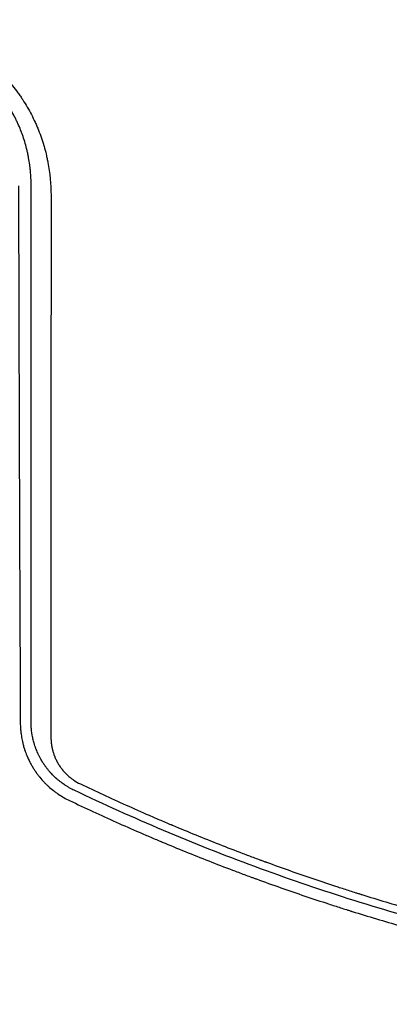
# Model space of a CAD drawing. Units: millimetres. Extents: x -4742 to 7268, y -4959 to 6651.
# Drawn here: x 62 to 243, y -409 to 75 of the extents above; entities that cross this region are included whole.
import ezdxf

# ---------------------------------------------------------------- set-up
doc = ezdxf.new("R2010")
doc.units = ezdxf.units.MM
doc.header["$LTSCALE"] = 20
doc.layers.add('2d', color=230, linetype='Continuous')

msp = doc.modelspace()

# ---------------------------------------------------------------- linework, layer by layer
at = {"layer": '2d'}
for p, q in [((76.29, 2, 3011.52), (76.29, 2, 3011.52)), ((76.57, 0, 3011.52), (76.57, 0, 3011.52))]:
    msp.add_line(p, q, dxfattribs=at)
msp.add_ellipse((396.14, 369.23, 3011.52), major_axis=(-1082.33, -1082.32), ratio=0.000017, start_param=-1.258082, end_param=-1.258079, dxfattribs=at)
for points, knots in [([(-9.06, 75.27, 3011.52), (-7.64, 75.27, 3011.52), (-6.22, 75.23, 3011.52), (-4.1, 75.13, 3011.52), (-3.39, 75.08, 3011.52), (-1.98, 74.98, 3011.52), (-1.28, 74.92, 3011.52), (0.84, 74.71, 3011.52), (2.24, 74.54, 3011.52), (4.35, 74.22, 3011.52), (5.4, 74.06, 3011.52), (6.62, 73.83, 3011.52), (7.14, 73.74, 3011.52), (7.49, 73.67, 3011.52), (7.66, 73.63, 3011.52), (9.25, 73.32, 3011.52), (10.65, 73, 3011.52), (12.73, 72.48, 3011.52), (13.77, 72.2, 3011.52), (14.98, 71.86, 3011.52), (15.49, 71.71, 3011.52), (15.84, 71.6, 3011.52), (16.01, 71.55, 3011.52), (17.57, 71.08, 3011.52), (18.94, 70.62, 3011.52), (20.97, 69.88, 3011.52), (21.99, 69.5, 3011.52), (23, 69.1, 3011.52), (23.67, 68.83, 3011.52), (24, 68.69, 3011.52), (25.66, 68, 3011.52), (26.97, 67.41, 3011.52), (28.91, 66.48, 3011.52), (29.56, 66.16, 3011.52), (30.84, 65.5, 3011.52), (31.48, 65.17, 3011.52), (32.74, 64.48, 3011.52), (33.68, 63.96, 3011.52), (34.61, 63.41, 3011.52), (35.23, 63.05, 3011.52), (35.54, 62.86, 3011.52), (36.47, 62.3, 3011.52), (37.39, 61.72, 3011.52), (38.45, 61.03, 3011.52), (38.9, 60.73, 3011.52), (39.2, 60.53, 3011.52), (39.35, 60.43, 3011.52), (40.7, 59.51, 3011.52), (41.88, 58.66, 3011.52), (43.62, 57.35, 3011.52), (44.48, 56.68, 3011.52), (45.46, 55.88, 3011.52), (45.88, 55.54, 3011.52), (46.16, 55.31, 3011.52), (46.3, 55.19, 3011.52), (47.54, 54.15, 3011.52), (48.61, 53.21, 3011.52), (50.19, 51.74, 3011.52), (50.97, 51, 3011.52), (51.73, 50.24, 3011.52), (52.24, 49.74, 3011.52), (52.5, 49.48, 3011.52), (53.75, 48.2, 3011.52), (54.72, 47.15, 3011.52), (56.61, 45.01, 3011.52), (57.53, 43.92, 3011.52), (59.31, 41.68, 3011.52), (60.18, 40.54, 3011.52), (61.43, 38.8, 3011.52), (62.04, 37.93, 3011.52), (62.74, 36.89, 3011.52), (63.09, 36.37, 3011.52), (63.23, 36.14, 3011.52), (63.33, 35.99, 3011.52), (63.38, 35.92, 3011.52), (64.95, 33.49, 3011.52), (66.36, 31.07, 3011.52), (68.29, 27.34, 3011.52), (68.9, 26.08, 3011.52), (69.77, 24.17, 3011.52), (70.2, 23.2, 3011.52), (70.67, 22.07, 3011.52), (70.91, 21.5, 3011.52), (71.01, 21.25, 3011.52), (71.07, 21.09, 3011.52), (71.11, 21.01, 3011.52), (71.65, 19.64, 3011.52), (72.14, 18.33, 3011.52), (72.81, 16.36, 3011.52), (73.14, 15.37, 3011.52), (73.5, 14.2, 3011.52), (73.68, 13.62, 3011.52), (73.75, 13.37, 3011.52), (73.8, 13.2, 3011.52), (73.83, 13.12, 3011.52), (74.23, 11.72, 3011.52), (74.58, 10.4, 3011.52), (75.06, 8.41, 3011.52), (75.29, 7.41, 3011.52), (75.53, 6.23, 3011.52), (75.65, 5.64, 3011.52), (75.7, 5.39, 3011.52), (75.73, 5.22, 3011.52), (75.75, 5.14, 3011.52), (76.77, -0.23, 3011.52), (77.28, -5.6, 3011.52), (77.28, -11.07, 3011.52)], [0, 0, 0, 0, 0.03125, 0.03125, 0.046875, 0.046875, 0.0625, 0.0625, 0.09375, 0.09375, 0.109375, 0.117187, 0.121094, 0.121094, 0.125, 0.125, 0.15625, 0.15625, 0.171875, 0.179687, 0.183594, 0.183594, 0.1875, 0.1875, 0.21875, 0.21875, 0.234375, 0.242187, 0.242187, 0.25, 0.25, 0.28125, 0.28125, 0.296875, 0.296875, 0.3125, 0.3125, 0.328125, 0.335937, 0.335937, 0.34375, 0.34375, 0.359375, 0.367187, 0.371094, 0.371094, 0.375, 0.375, 0.40625, 0.40625, 0.421875, 0.429687, 0.433594, 0.433594, 0.4375, 0.4375, 0.46875, 0.46875, 0.484375, 0.492187, 0.492187, 0.5, 0.5, 0.53125, 0.53125, 0.5625, 0.5625, 0.59375, 0.59375, 0.609375, 0.617187, 0.621094, 0.623047, 0.623047, 0.625, 0.625, 0.6875, 0.6875, 0.71875, 0.71875, 0.734375, 0.742187, 0.746094, 0.748047, 0.748047, 0.75, 0.75, 0.78125, 0.78125, 0.796875, 0.804687, 0.808594, 0.810547, 0.810547, 0.8125, 0.8125, 0.84375, 0.84375, 0.859375, 0.867188, 0.871094, 0.873047, 0.873047, 0.875, 0.875, 1, 1, 1, 1]), ([(67.53, -6.29, 3011.52), (67.53, -3.75, 3011.52), (67.41, -1.42, 3011.52), (67.19, 0.97, 3011.52), (67.17, 1.23, 3011.52), (67.13, 1.56, 3011.52), (67.13, 1.62, 3011.52), (67.11, 1.76, 3011.52), (67.09, 1.96, 3011.52), (67.01, 2.7, 3011.52), (66.92, 3.39, 3011.52), (66.69, 5.07, 3011.52), (66.51, 6.22, 3011.52), (66.18, 7.98, 3011.52), (66.06, 8.58, 3011.52), (65.81, 9.79, 3011.52), (65.67, 10.39, 3011.52), (65.25, 12.17, 3011.52), (64.94, 13.33, 3011.52), (64.28, 15.62, 3011.52), (63.92, 16.75, 3011.52), (63.35, 18.4, 3011.52), (63.16, 18.94, 3011.52), (62.86, 19.75, 3011.52), (62.71, 20.15, 3011.52), (62.53, 20.61, 3011.52), (62.44, 20.84, 3011.52), (62.4, 20.96, 3011.52), (62.38, 21, 3011.52), (62.37, 21.04, 3011.52), (62.36, 21.06, 3011.52), (61.97, 22.03, 3011.52), (61.52, 23.11, 3011.52), (60.91, 24.46, 3011.52), (60.83, 24.63, 3011.52), (60.75, 24.8, 3011.52), (60.74, 24.84, 3011.52), (60.73, 24.86, 3011.52), (60.71, 24.91, 3011.52), (60.66, 25.01, 3011.52), (60.48, 25.39, 3011.52), (60.19, 26, 3011.52), (59.86, 26.67, 3011.52), (59.63, 27.13, 3011.52), (59.53, 27.33, 3011.52), (59.46, 27.46, 3011.52), (59.43, 27.52, 3011.52), (58.84, 28.66, 3011.52), (57.98, 30.25, 3011.52), (56.9, 32.06, 3011.52), (56.35, 32.95, 3011.52), (56.07, 33.4, 3011.52), (55.93, 33.62, 3011.52), (55.86, 33.73, 3011.52), (55.83, 33.78, 3011.52), (55.81, 33.81, 3011.52), (55.8, 33.82, 3011.52), (54.4, 35.99, 3011.52), (52.93, 38.03, 3011.52), (50.62, 40.91, 3011.52), (49.84, 41.84, 3011.52), (48.65, 43.17, 3011.52), (48.26, 43.61, 3011.52), (47.66, 44.26, 3011.52), (47.36, 44.57, 3011.52), (47.01, 44.94, 3011.52), (46.84, 45.12, 3011.52), (46.75, 45.21, 3011.52), (46.71, 45.25, 3011.52), (46.69, 45.28, 3011.52), (46.68, 45.29, 3011.52), (44.93, 47.08, 3011.52), (43.13, 48.76, 3011.52), (40.29, 51.13, 3011.52), (38.85, 52.28, 3011.52), (37.11, 53.57, 3011.52), (36.22, 54.19, 3011.52), (35.78, 54.5, 3011.52), (35.59, 54.63, 3011.52), (35.46, 54.72, 3011.52), (35.39, 54.76, 3011.52), (33.31, 56.18, 3011.52), (31.19, 57.47, 3011.52), (27.94, 59.24, 3011.52), (26.3, 60.08, 3011.52), (24.34, 60.99, 3011.52), (23.35, 61.42, 3011.52), (22.85, 61.63, 3011.52), (22.64, 61.73, 3011.52), (22.5, 61.79, 3011.52), (22.42, 61.82, 3011.52), (20.12, 62.78, 3011.52), (17.83, 63.61, 3011.52), (14.29, 64.69, 3011.52), (13.1, 65.03, 3011.52), (11.28, 65.48, 3011.52), (10.68, 65.63, 3011.52), (9.76, 65.83, 3011.52), (9.46, 65.9, 3011.52), (8.85, 66.03, 3011.52), (8.54, 66.09, 3011.52), (7.02, 66.39, 3011.52), (5.81, 66.6, 3011.52), (4.01, 66.86, 3011.52), (3.12, 66.98, 3011.52), (2.07, 67.1, 3011.52), (1.63, 67.15, 3011.52), (1.33, 67.18, 3011.52), (1.18, 67.2, 3011.52), (-1.3, 67.44, 3011.52), (-3.72, 67.56, 3011.52), (-6.22, 67.55, 3011.52)], [0, 0, 0, 0, 0.0625, 0.0625, 0.070312, 0.070312, 0.072266, 0.072266, 0.074219, 0.078125, 0.09375, 0.09375, 0.125, 0.125, 0.140625, 0.140625, 0.15625, 0.15625, 0.1875, 0.1875, 0.21875, 0.21875, 0.234375, 0.234375, 0.242187, 0.246094, 0.248047, 0.249023, 0.249512, 0.249512, 0.25, 0.25, 0.28125, 0.28125, 0.285156, 0.285645, 0.285645, 0.286133, 0.286133, 0.287109, 0.289062, 0.296875, 0.304688, 0.308594, 0.310547, 0.310547, 0.3125, 0.3125, 0.34375, 0.359375, 0.367188, 0.371094, 0.373047, 0.374023, 0.374512, 0.374512, 0.375, 0.375, 0.4375, 0.4375, 0.46875, 0.46875, 0.484375, 0.484375, 0.492188, 0.496094, 0.498047, 0.499023, 0.499512, 0.499512, 0.5, 0.5, 0.5625, 0.5625, 0.59375, 0.609375, 0.617188, 0.621094, 0.623047, 0.623047, 0.625, 0.625, 0.6875, 0.6875, 0.71875, 0.734375, 0.742188, 0.746094, 0.748047, 0.748047, 0.75, 0.75, 0.8125, 0.8125, 0.84375, 0.84375, 0.859375, 0.859375, 0.867188, 0.867188, 0.875, 0.875, 0.90625, 0.90625, 0.921875, 0.929688, 0.933594, 0.933594, 0.9375, 0.9375, 1, 1, 1, 1]), ([(61.31, -6.42, 3011.52), (61.34, -18, 3011.52), (61.37, -29.45, 3011.52), (61.41, -46.45, 3011.52), (61.42, -52.08, 3011.52), (61.45, -60.49, 3011.52), (61.46, -64.68, 3011.52), (61.47, -69.54, 3011.52), (61.48, -71.97, 3011.52), (61.48, -73.18, 3011.52), (61.48, -73.79, 3011.52), (61.49, -74.09, 3011.52), (61.49, -74.22, 3011.52), (61.49, -74.31, 3011.52), (61.49, -74.35, 3011.52), (61.52, -85.84, 3011.52), (61.55, -97.13, 3011.52), (61.6, -113.82, 3011.52), (61.62, -119.35, 3011.52), (61.65, -127.58, 3011.52), (61.66, -131.67, 3011.52), (61.68, -136.43, 3011.52), (61.68, -138.8, 3011.52), (61.69, -139.99, 3011.52), (61.69, -140.58, 3011.52), (61.69, -140.87, 3011.52), (61.69, -141, 3011.52), (61.69, -141.09, 3011.52), (61.69, -141.13, 3011.52), (61.73, -152.39, 3011.52), (61.77, -163.45, 3011.52), (61.83, -179.82, 3011.52), (61.85, -185.23, 3011.52), (61.88, -193.3, 3011.52), (61.89, -197.32, 3011.52), (61.91, -201.98, 3011.52), (61.92, -204.3, 3011.52), (61.92, -205.47, 3011.52), (61.93, -206.05, 3011.52), (61.93, -206.34, 3011.52), (61.93, -206.46, 3011.52), (61.93, -206.54, 3011.52), (61.93, -206.58, 3011.52), (62.02, -228.7, 3011.52), (62.11, -250.02, 3011.52), (62.2, -270.61, 3011.52)], [0, 0, 0, 0, 0.125, 0.125, 0.1875, 0.1875, 0.21875, 0.234375, 0.242187, 0.246094, 0.248047, 0.249023, 0.249512, 0.249512, 0.25, 0.25, 0.375, 0.375, 0.4375, 0.4375, 0.46875, 0.484375, 0.492187, 0.496094, 0.498047, 0.499023, 0.499512, 0.499512, 0.5, 0.5, 0.625, 0.625, 0.6875, 0.6875, 0.71875, 0.734375, 0.742187, 0.746094, 0.748047, 0.749023, 0.749512, 0.749512, 0.75, 0.75, 1, 1, 1, 1]), ([(67.48, -270.43, 3011.52), (67.48, -269.27, 3011.52), (67.48, -267.4, 3011.52), (67.48, -263.5, 3011.52), (67.48, -262.02, 3011.52), (67.48, -259.52, 3011.52), (67.48, -258.64, 3011.52), (67.48, -257.25, 3011.52), (67.48, -256.54, 3011.52), (67.48, -255.69, 3011.52), (67.48, -255.25, 3011.52), (67.48, -255.03, 3011.52), (67.48, -254.92, 3011.52), (67.48, -254.86, 3011.52), (67.48, -254.83, 3011.52), (67.48, -254.82, 3011.52), (67.48, -254.81, 3011.52), (67.48, -254.81, 3011.52), (67.48, -252.28, 3011.52), (67.49, -249.7, 3011.52), (67.49, -245.76, 3011.52), (67.49, -243.77, 3011.52), (67.49, -241.42, 3011.52), (67.49, -240.24, 3011.52), (67.49, -239.65, 3011.52), (67.49, -239.35, 3011.52), (67.49, -239.23, 3011.52), (67.49, -239.14, 3011.52), (67.49, -239.1, 3011.52), (67.49, -233.86, 3011.52), (67.49, -228.6, 3011.52), (67.49, -220.62, 3011.52), (67.49, -216.61, 3011.52), (67.49, -211.9, 3011.52), (67.49, -209.53, 3011.52), (67.5, -208.34, 3011.52), (67.5, -207.75, 3011.52), (67.5, -207.45, 3011.52), (67.5, -207.31, 3011.52), (67.5, -207.24, 3011.52), (67.5, -207.2, 3011.52), (67.5, -207.18, 3011.52), (67.5, -196.84, 3011.52), (67.5, -186.24, 3011.52), (67.5, -169.93, 3011.52), (67.5, -164.43, 3011.52), (67.51, -156.06, 3011.52), (67.51, -151.85, 3011.52), (67.51, -146.9, 3011.52), (67.51, -144.41, 3011.52), (67.51, -143.16, 3011.52), (67.51, -142.54, 3011.52), (67.51, -142.22, 3011.52), (67.51, -142.07, 3011.52), (67.51, -142, 3011.52), (67.51, -141.96, 3011.52), (67.51, -141.93, 3011.52), (67.51, -120.58, 3011.52), (67.51, -98.61, 3011.52), (67.52, -53.4, 3011.52), (67.52, -30.16, 3011.52), (67.53, -6.29, 3011.52)], [0, 0, 0, 0, 0.03125, 0.03125, 0.046875, 0.046875, 0.054688, 0.054688, 0.058594, 0.060547, 0.061523, 0.062012, 0.062256, 0.062378, 0.062439, 0.062469, 0.062469, 0.0625, 0.0625, 0.09375, 0.09375, 0.109375, 0.117188, 0.121094, 0.123047, 0.124023, 0.124512, 0.124512, 0.125, 0.125, 0.1875, 0.1875, 0.21875, 0.234375, 0.242188, 0.246094, 0.248047, 0.249023, 0.249512, 0.249756, 0.249756, 0.25, 0.25, 0.375, 0.375, 0.4375, 0.4375, 0.46875, 0.484375, 0.492188, 0.496094, 0.498047, 0.499023, 0.499512, 0.499756, 0.499756, 0.5, 0.5, 0.75, 0.75, 1, 1, 1, 1]), ([(77.28, -11.07, 3011.52), (77.28, -16.74, 3011.52), (77.28, -22.48, 3011.52), (77.28, -31.18, 3011.52), (77.28, -35.55, 3011.52), (77.28, -40.69, 3011.52), (77.28, -43.27, 3011.52), (77.28, -44.56, 3011.52), (77.28, -45.21, 3011.52), (77.28, -45.53, 3011.52), (77.28, -45.7, 3011.52), (77.28, -45.77, 3011.52), (77.28, -45.81, 3011.52), (77.28, -45.84, 3011.52), (77.28, -51.48, 3011.52), (77.28, -57.16, 3011.52), (77.28, -65.76, 3011.52), (77.27, -70.09, 3011.52), (77.27, -75.17, 3011.52), (77.27, -77.71, 3011.52), (77.27, -78.99, 3011.52), (77.27, -79.63, 3011.52), (77.27, -79.95, 3011.52), (77.27, -80.11, 3011.52), (77.27, -80.18, 3011.52), (77.27, -80.22, 3011.52), (77.27, -80.25, 3011.52), (77.27, -91.13, 3011.52), (77.27, -102.21, 3011.52), (77.27, -119.11, 3011.52), (77.27, -124.8, 3011.52), (77.26, -133.39, 3011.52), (77.26, -137.71, 3011.52), (77.26, -142.77, 3011.52), (77.26, -145.31, 3011.52), (77.26, -146.59, 3011.52), (77.26, -147.22, 3011.52), (77.26, -147.54, 3011.52), (77.26, -147.7, 3011.52), (77.26, -147.77, 3011.52), (77.26, -147.81, 3011.52), (77.26, -147.84, 3011.52), (77.26, -158.5, 3011.52), (77.26, -169.31, 3011.52), (77.25, -185.76, 3011.52), (77.25, -191.29, 3011.52), (77.25, -199.64, 3011.52), (77.25, -203.82, 3011.52), (77.25, -208.74, 3011.52), (77.25, -211.2, 3011.52), (77.25, -212.43, 3011.52), (77.25, -213.05, 3011.52), (77.25, -213.35, 3011.52), (77.25, -213.51, 3011.52), (77.25, -213.57, 3011.52), (77.25, -213.62, 3011.52), (77.25, -213.64, 3011.52), (77.24, -234.42, 3011.52), (77.24, -255.73, 3011.52), (77.23, -277.47, 3011.52)], [0, 0, 0, 0, 0.0625, 0.0625, 0.09375, 0.109375, 0.117187, 0.121094, 0.123047, 0.124023, 0.124512, 0.124756, 0.124756, 0.125, 0.125, 0.1875, 0.1875, 0.21875, 0.234375, 0.242188, 0.246094, 0.248047, 0.249023, 0.249512, 0.249756, 0.249756, 0.25, 0.25, 0.375, 0.375, 0.4375, 0.4375, 0.46875, 0.484375, 0.492188, 0.496094, 0.498047, 0.499023, 0.499512, 0.499756, 0.499756, 0.5, 0.5, 0.625, 0.625, 0.6875, 0.6875, 0.71875, 0.734375, 0.742188, 0.746094, 0.748047, 0.749023, 0.749512, 0.749756, 0.749756, 0.75, 0.75, 1, 1, 1, 1]), ([(62.2, -270.61, 3011.52), (62.2, -271.02, 3011.52), (62.21, -271.46, 3011.52), (62.24, -272.16, 3011.52), (62.25, -272.4, 3011.52), (62.27, -272.77, 3011.52), (62.28, -272.95, 3011.52), (62.29, -273.18, 3011.52), (62.3, -273.29, 3011.52), (62.31, -273.35, 3011.52), (62.31, -273.38, 3011.52), (62.31, -273.39, 3011.52), (62.31, -273.4, 3011.52), (62.31, -273.4, 3011.52), (62.36, -274.08, 3011.52), (62.41, -274.65, 3011.52), (62.49, -275.35, 3011.52), (62.52, -275.56, 3011.52), (62.55, -275.83, 3011.52), (62.56, -275.91, 3011.52), (62.58, -276.02, 3011.52), (62.59, -276.08, 3011.52), (62.6, -276.14, 3011.52), (62.6, -276.17, 3011.52), (62.6, -276.18, 3011.52), (62.6, -276.19, 3011.52), (62.6, -276.19, 3011.52), (62.6, -276.19, 3011.52), (62.73, -277.13, 3011.52), (62.89, -278.06, 3011.52), (63.18, -279.45, 3011.52), (63.29, -279.91, 3011.52), (63.45, -280.6, 3011.52), (63.54, -280.95, 3011.52), (63.65, -281.35, 3011.52), (63.7, -281.55, 3011.52), (63.73, -281.65, 3011.52), (63.74, -281.7, 3011.52), (63.75, -281.73, 3011.52), (63.75, -281.74, 3011.52), (63.76, -281.74, 3011.52), (63.76, -281.75, 3011.52), (63.76, -281.75, 3011.52), (63.78, -281.83, 3011.52), (63.85, -282.1, 3011.52), (64.06, -282.78, 3011.52), (64.14, -283.06, 3011.52), (64.3, -283.54, 3011.52), (64.35, -283.71, 3011.52), (64.45, -283.98, 3011.52), (64.49, -284.12, 3011.52), (64.55, -284.29, 3011.52), (64.58, -284.38, 3011.52), (64.6, -284.43, 3011.52), (64.61, -284.45, 3011.52), (64.61, -284.46, 3011.52), (64.61, -284.47, 3011.52), (64.62, -284.47, 3011.52), (64.76, -284.89, 3011.52), (64.92, -285.32, 3011.52), (65.18, -285.99, 3011.52), (65.32, -286.33, 3011.52), (65.49, -286.74, 3011.52), (65.56, -286.91, 3011.52), (65.6, -287, 3011.52), (65.62, -287.04, 3011.52), (65.64, -287.1, 3011.52), (65.65, -287.12, 3011.52), (65.66, -287.13, 3011.52), (65.66, -287.14, 3011.52), (65.66, -287.14, 3011.52), (66.22, -288.44, 3011.52), (66.76, -289.52, 3011.52), (67.45, -290.81, 3011.52), (67.67, -291.19, 3011.52), (67.95, -291.69, 3011.52), (68.04, -291.84, 3011.52), (68.16, -292.05, 3011.52), (68.2, -292.11, 3011.52), (68.26, -292.21, 3011.52), (68.29, -292.25, 3011.52), (68.32, -292.31, 3011.52), (68.34, -292.33, 3011.52), (68.34, -292.34, 3011.52), (68.35, -292.35, 3011.52), (68.35, -292.35, 3011.52), (68.35, -292.36, 3011.52), (68.35, -292.35, 3011.52), (68.67, -292.88, 3011.52), (68.97, -293.35, 3011.52), (69.38, -293.97, 3011.52), (69.51, -294.16, 3011.52), (69.69, -294.43, 3011.52), (69.78, -294.56, 3011.52), (69.88, -294.7, 3011.52), (69.93, -294.77, 3011.52), (69.96, -294.81, 3011.52), (69.97, -294.83, 3011.52), (69.97, -294.83, 3011.52), (69.98, -294.84, 3011.52), (69.98, -294.84, 3011.52), (70.29, -295.28, 3011.52), (70.59, -295.7, 3011.52), (71.05, -296.29, 3011.52), (71.27, -296.58, 3011.52), (71.53, -296.91, 3011.52), (71.66, -297.07, 3011.52), (71.73, -297.15, 3011.52), (71.76, -297.19, 3011.52), (71.77, -297.2, 3011.52), (71.78, -297.21, 3011.52), (71.79, -297.22, 3011.52), (72.49, -298.08, 3011.52), (73.19, -298.87, 3011.52), (74.25, -299.97, 3011.52), (74.6, -300.33, 3011.52), (75.12, -300.84, 3011.52), (75.39, -301.09, 3011.52), (75.65, -301.34, 3011.52), (75.78, -301.46, 3011.52), (75.82, -301.5, 3011.52), (75.88, -301.56, 3011.52), (75.92, -301.59, 3011.52), (75.95, -301.62, 3011.52), (75.97, -301.64, 3011.52), (75.98, -301.65, 3011.52), (75.99, -301.65, 3011.52), (76.81, -302.4, 3011.52), (77.63, -303.09, 3011.52), (78.85, -304.05, 3011.52), (79.46, -304.51, 3011.52), (80.16, -305.01, 3011.52), (80.51, -305.26, 3011.52), (80.69, -305.38, 3011.52), (80.78, -305.44, 3011.52), (80.81, -305.46, 3011.52), (80.84, -305.48, 3011.52), (80.85, -305.49, 3011.52), (82.65, -306.7, 3011.52), (84.48, -307.74, 3011.52), (86.34, -308.63, 3011.52)], [0, 0, 0, 0, 0.03125, 0.03125, 0.046875, 0.046875, 0.054688, 0.058594, 0.060547, 0.061523, 0.062012, 0.062256, 0.062256, 0.0625, 0.0625, 0.09375, 0.09375, 0.109375, 0.109375, 0.117188, 0.117188, 0.121094, 0.123047, 0.124023, 0.124512, 0.124756, 0.124756, 0.125, 0.125, 0.1875, 0.1875, 0.21875, 0.21875, 0.234375, 0.242188, 0.246094, 0.248047, 0.249023, 0.249512, 0.249756, 0.249878, 0.249878, 0.25, 0.25, 0.28125, 0.28125, 0.296875, 0.296875, 0.304687, 0.304687, 0.308594, 0.310547, 0.311523, 0.312012, 0.312256, 0.312378, 0.312378, 0.3125, 0.3125, 0.34375, 0.34375, 0.359375, 0.367187, 0.371094, 0.371094, 0.373047, 0.374023, 0.374512, 0.374756, 0.374756, 0.375, 0.375, 0.4375, 0.4375, 0.46875, 0.46875, 0.484375, 0.484375, 0.492188, 0.492188, 0.496094, 0.498047, 0.499023, 0.499512, 0.499756, 0.499878, 0.499878, 0.5, 0.5, 0.53125, 0.53125, 0.546875, 0.546875, 0.554688, 0.558594, 0.560547, 0.561523, 0.562012, 0.562256, 0.562256, 0.5625, 0.5625, 0.59375, 0.59375, 0.609375, 0.617188, 0.621094, 0.623047, 0.624023, 0.624512, 0.624512, 0.625, 0.625, 0.6875, 0.6875, 0.71875, 0.71875, 0.734375, 0.742188, 0.742188, 0.746094, 0.746094, 0.748047, 0.749023, 0.749512, 0.749512, 0.75, 0.75, 0.8125, 0.8125, 0.84375, 0.859375, 0.867188, 0.871094, 0.873047, 0.874023, 0.874023, 0.875, 0.875, 1, 1, 1, 1]), ([(88.7, -303.61, 3011.52), (87.86, -303.21, 3011.52), (87.03, -302.78, 3011.52), (85.81, -302.08, 3011.52), (85.21, -301.72, 3011.52), (84.51, -301.28, 3011.52), (84.17, -301.06, 3011.52), (84, -300.94, 3011.52), (83.92, -300.89, 3011.52), (83.87, -300.86, 3011.52), (83.85, -300.84, 3011.52), (83.1, -300.34, 3011.52), (82.38, -299.81, 3011.52), (81.3, -298.96, 3011.52), (80.76, -298.52, 3011.52), (80.14, -297.98, 3011.52), (79.83, -297.7, 3011.52), (79.67, -297.56, 3011.52), (79.6, -297.49, 3011.52), (79.56, -297.46, 3011.52), (79.54, -297.44, 3011.52), (79.53, -297.43, 3011.52), (78.87, -296.83, 3011.52), (78.24, -296.21, 3011.52), (77.31, -295.22, 3011.52), (77, -294.88, 3011.52), (76.62, -294.45, 3011.52), (76.54, -294.36, 3011.52), (76.41, -294.2, 3011.52), (76.2, -293.96, 3011.52), (75.72, -293.38, 3011.52), (75.31, -292.86, 3011.52), (74.9, -292.32, 3011.52), (74.76, -292.14, 3011.52), (74.6, -291.91, 3011.52), (74.56, -291.86, 3011.52), (74.5, -291.77, 3011.52), (74.41, -291.64, 3011.52), (74.19, -291.34, 3011.52), (73.99, -291.05, 3011.52), (73.86, -290.86, 3011.52), (73.84, -290.83, 3011.52), (73.84, -290.82, 3011.52), (73.81, -290.78, 3011.52), (73.76, -290.7, 3011.52), (73.64, -290.52, 3011.52), (73.54, -290.37, 3011.52), (73.35, -290.08, 3011.52), (73.23, -289.9, 3011.52), (73.07, -289.64, 3011.52), (73.02, -289.56, 3011.52), (72.92, -289.4, 3011.52), (72.88, -289.32, 3011.52), (72.46, -288.63, 3011.52), (72.04, -287.9, 3011.52), (71.55, -286.94, 3011.52), (71.48, -286.81, 3011.52), (71.42, -286.69, 3011.52), (71.41, -286.66, 3011.52), (71.4, -286.65, 3011.52), (71.39, -286.62, 3011.52), (71.35, -286.55, 3011.52), (71.23, -286.31, 3011.52), (71.03, -285.9, 3011.52), (70.81, -285.42, 3011.52), (70.65, -285.06, 3011.52), (70.58, -284.89, 3011.52), (70.54, -284.81, 3011.52), (70.52, -284.76, 3011.52), (70.51, -284.73, 3011.52), (70.33, -284.31, 3011.52), (70.17, -283.92, 3011.52), (69.94, -283.34, 3011.52), (69.87, -283.15, 3011.52), (69.78, -282.91, 3011.52), (69.77, -282.87, 3011.52), (69.73, -282.77, 3011.52), (69.67, -282.61, 3011.52), (69.47, -282.05, 3011.52), (69.31, -281.55, 3011.52), (69.12, -280.97, 3011.52), (69.04, -280.68, 3011.52), (68.95, -280.39, 3011.52), (68.9, -280.2, 3011.52), (68.87, -280.11, 3011.52), (68.63, -279.26, 3011.52), (68.44, -278.48, 3011.52), (68.19, -277.28, 3011.52), (68.11, -276.87, 3011.52), (68, -276.26, 3011.52), (67.95, -275.95, 3011.52), (67.9, -275.58, 3011.52), (67.87, -275.4, 3011.52), (67.86, -275.31, 3011.52), (67.85, -275.27, 3011.52), (67.85, -275.24, 3011.52), (67.84, -275.23, 3011.52), (67.78, -274.76, 3011.52), (67.73, -274.33, 3011.52), (67.66, -273.73, 3011.52), (67.64, -273.54, 3011.52), (67.62, -273.26, 3011.52), (67.61, -273.12, 3011.52), (67.59, -272.97, 3011.52), (67.59, -272.91, 3011.52), (67.59, -272.86, 3011.52), (67.58, -272.84, 3011.52), (67.57, -272.64, 3011.52), (67.56, -272.45, 3011.52), (67.54, -272.15, 3011.52), (67.53, -272, 3011.52), (67.52, -271.81, 3011.52), (67.52, -271.72, 3011.52), (67.51, -271.67, 3011.52), (67.51, -271.65, 3011.52), (67.51, -271.64, 3011.52), (67.51, -271.63, 3011.52), (67.51, -271.53, 3011.52), (67.5, -271.39, 3011.52), (67.5, -271.21, 3011.52), (67.49, -271.12, 3011.52), (67.49, -271.07, 3011.52), (67.49, -271.05, 3011.52), (67.49, -271.04, 3011.52), (67.49, -271.03, 3011.52), (67.49, -271.03, 3011.52), (67.49, -271.03, 3011.52), (67.48, -270.63, 3011.52), (67.48, -270.43, 3011.52), (67.48, -270.43, 3011.52)], [0, 0, 0, 0, 0.0625, 0.0625, 0.09375, 0.109375, 0.117187, 0.121094, 0.123047, 0.123047, 0.125, 0.125, 0.1875, 0.1875, 0.21875, 0.234375, 0.242187, 0.246094, 0.248047, 0.249023, 0.249023, 0.25, 0.25, 0.3125, 0.3125, 0.34375, 0.34375, 0.351562, 0.351562, 0.359375, 0.375, 0.40625, 0.40625, 0.421875, 0.421875, 0.425781, 0.425781, 0.429687, 0.4375, 0.453125, 0.454102, 0.454102, 0.455078, 0.455078, 0.457031, 0.460937, 0.46875, 0.46875, 0.484375, 0.484375, 0.492187, 0.492187, 0.5, 0.5, 0.5625, 0.5625, 0.570312, 0.571289, 0.571289, 0.572266, 0.572266, 0.574219, 0.578125, 0.59375, 0.609375, 0.617187, 0.621094, 0.623047, 0.623047, 0.625, 0.625, 0.65625, 0.65625, 0.671875, 0.671875, 0.675781, 0.675781, 0.679687, 0.6875, 0.71875, 0.71875, 0.734375, 0.742187, 0.742187, 0.75, 0.75, 0.8125, 0.8125, 0.84375, 0.84375, 0.859375, 0.867187, 0.871094, 0.873047, 0.874023, 0.874023, 0.875, 0.875, 0.90625, 0.90625, 0.921875, 0.921875, 0.929687, 0.933594, 0.935547, 0.935547, 0.9375, 0.9375, 0.953125, 0.953125, 0.960937, 0.964844, 0.966797, 0.967773, 0.968262, 0.968262, 0.96875, 0.96875, 0.976562, 0.980469, 0.982422, 0.983398, 0.983887, 0.984131, 0.984253, 0.984253, 0.984375, 0.984375, 1, 1, 1, 1]), ([(77.23, -277.47, 3011.52), (77.23, -278.02, 3011.52), (77.26, -278.85, 3011.52), (77.34, -279.81, 3011.52), (77.39, -280.29, 3011.52), (77.41, -280.49, 3011.52), (77.43, -280.63, 3011.52), (77.44, -280.7, 3011.52), (77.52, -281.32, 3011.52), (77.65, -282.16, 3011.52), (77.86, -283.12, 3011.52), (77.96, -283.53, 3011.52), (78.03, -283.8, 3011.52), (78.06, -283.94, 3011.52), (78.25, -284.63, 3011.52), (78.5, -285.45, 3011.52), (78.84, -286.39, 3011.52), (79.02, -286.85, 3011.52), (79.1, -287.05, 3011.52), (79.15, -287.19, 3011.52), (79.18, -287.25, 3011.52), (79.44, -287.86, 3011.52), (79.8, -288.66, 3011.52), (80.28, -289.57, 3011.52), (80.53, -290.02, 3011.52), (80.66, -290.24, 3011.52), (80.72, -290.34, 3011.52), (80.75, -290.4, 3011.52), (80.77, -290.43, 3011.52), (81.1, -290.98, 3011.52), (81.59, -291.75, 3011.52), (82.2, -292.6, 3011.52), (82.52, -293.02, 3011.52), (82.68, -293.22, 3011.52), (82.75, -293.31, 3011.52), (82.8, -293.37, 3011.52), (82.82, -293.4, 3011.52), (83.23, -293.91, 3011.52), (83.84, -294.61, 3011.52), (84.59, -295.39, 3011.52), (84.98, -295.77, 3011.52), (85.15, -295.93, 3011.52), (85.26, -296.04, 3011.52), (85.32, -296.09, 3011.52), (85.85, -296.58, 3011.52), (86.57, -297.21, 3011.52), (87.45, -297.88, 3011.52), (87.9, -298.2, 3011.52), (88.09, -298.34, 3011.52), (88.22, -298.43, 3011.52), (88.28, -298.47, 3011.52), (89.41, -299.25, 3011.52), (90.54, -299.89, 3011.52), (91.72, -300.46, 3011.52)], [0, 0, 0, 0, 0.0625, 0.09375, 0.109375, 0.117187, 0.117187, 0.125, 0.125, 0.1875, 0.21875, 0.234375, 0.234375, 0.25, 0.25, 0.3125, 0.34375, 0.359375, 0.367188, 0.367188, 0.375, 0.375, 0.4375, 0.46875, 0.484375, 0.492188, 0.496094, 0.496094, 0.5, 0.5, 0.5625, 0.59375, 0.609375, 0.617188, 0.621094, 0.621094, 0.625, 0.625, 0.6875, 0.71875, 0.734375, 0.742188, 0.742188, 0.75, 0.75, 0.8125, 0.84375, 0.859375, 0.867188, 0.867188, 0.875, 0.875, 1, 1, 1, 1]), ([(469.4, -403.73, 3011.52), (434.68, -401.36, 3011.52), (400.75, -397.31, 3011.52), (334.4, -386.18, 3011.52), (301.98, -379.11, 3011.52), (238.58, -362.16, 3011.52), (207.61, -352.3, 3011.52), (147.09, -329.92, 3011.52), (117.54, -317.41, 3011.52), (88.7, -303.61, 3011.52)], [0, 0, 0, 0, 0.25, 0.25, 0.5, 0.5, 0.75, 0.75, 1, 1, 1, 1]), ([(91.72, -300.46, 3011.52), (99.1, -303.99, 3011.52), (106.57, -307.45, 3011.52), (117.88, -312.54, 3011.52), (123.57, -315.06, 3011.52), (130.25, -317.94, 3011.52), (133.6, -319.37, 3011.52), (135.29, -320.09, 3011.52), (136.13, -320.44, 3011.52), (136.49, -320.59, 3011.52), (136.73, -320.7, 3011.52), (136.85, -320.75, 3011.52), (144.54, -323.99, 3011.52), (152.17, -327.1, 3011.52), (163.7, -331.63, 3011.52), (169.49, -333.87, 3011.52), (176.27, -336.43, 3011.52), (179.67, -337.69, 3011.52), (181.37, -338.32, 3011.52), (182.22, -338.63, 3011.52), (182.59, -338.77, 3011.52), (182.83, -338.86, 3011.52), (182.96, -338.9, 3011.52), (190.74, -341.75, 3011.52), (198.48, -344.49, 3011.52), (210.2, -348.47, 3011.52), (216.08, -350.44, 3011.52), (223, -352.67, 3011.52), (226.47, -353.78, 3011.52), (228.21, -354.33, 3011.52), (229.08, -354.6, 3011.52), (229.52, -354.74, 3011.52), (229.7, -354.8, 3011.52), (229.83, -354.84, 3011.52), (229.89, -354.86, 3011.52), (237.77, -357.33, 3011.52), (245.64, -359.7, 3011.52), (257.52, -363.12, 3011.52), (263.47, -364.79, 3011.52), (270.46, -366.69, 3011.52), (273.96, -367.63, 3011.52), (275.71, -368.09, 3011.52), (276.58, -368.32, 3011.52), (277.02, -368.44, 3011.52), (277.21, -368.49, 3011.52), (277.33, -368.52, 3011.52), (277.4, -368.54, 3011.52), (285.32, -370.62, 3011.52), (293.26, -372.6, 3011.52), (305.27, -375.46, 3011.52), (311.3, -376.85, 3011.52), (318.39, -378.42, 3011.52), (321.94, -379.2, 3011.52), (323.72, -379.58, 3011.52), (324.61, -379.77, 3011.52), (325.05, -379.86, 3011.52), (325.25, -379.91, 3011.52), (325.37, -379.93, 3011.52), (325.44, -379.95, 3011.52), (333.47, -381.65, 3011.52), (341.49, -383.26, 3011.52), (353.58, -385.54, 3011.52), (359.64, -386.64, 3011.52), (366.74, -387.87, 3011.52), (370.3, -388.47, 3011.52), (372.08, -388.76, 3011.52), (372.97, -388.91, 3011.52), (373.41, -388.98, 3011.52), (373.6, -389.01, 3011.52), (373.73, -389.04, 3011.52), (373.8, -389.05, 3011.52), (381.83, -390.36, 3011.52), (389.87, -391.58, 3011.52), (402.04, -393.29, 3011.52), (408.15, -394.11, 3011.52), (415.32, -395, 3011.52), (418.92, -395.44, 3011.52), (420.72, -395.65, 3011.52), (421.62, -395.76, 3011.52), (422.07, -395.81, 3011.52), (422.27, -395.83, 3011.52), (422.4, -395.85, 3011.52), (422.46, -395.85, 3011.52), (438.69, -397.73, 3011.52), (455.01, -399.25, 3011.52), (471.5, -400.37, 3011.52)], [0, 0, 0, 0, 0.0625, 0.0625, 0.09375, 0.109375, 0.117187, 0.121094, 0.123047, 0.124023, 0.124023, 0.125, 0.125, 0.1875, 0.1875, 0.21875, 0.234375, 0.242187, 0.246094, 0.248047, 0.249023, 0.249023, 0.25, 0.25, 0.3125, 0.3125, 0.34375, 0.359375, 0.367187, 0.371094, 0.373047, 0.374023, 0.374512, 0.374512, 0.375, 0.375, 0.4375, 0.4375, 0.46875, 0.484375, 0.492187, 0.496094, 0.498047, 0.499023, 0.499512, 0.499512, 0.5, 0.5, 0.5625, 0.5625, 0.59375, 0.609375, 0.617188, 0.621094, 0.623047, 0.624023, 0.624512, 0.624512, 0.625, 0.625, 0.6875, 0.6875, 0.71875, 0.734375, 0.742188, 0.746094, 0.748047, 0.749023, 0.749512, 0.749512, 0.75, 0.75, 0.8125, 0.8125, 0.84375, 0.859375, 0.867188, 0.871094, 0.873047, 0.874023, 0.874512, 0.874512, 0.875, 0.875, 1, 1, 1, 1]), ([(86.34, -308.63, 3011.52), (94.06, -312.31, 3011.52), (101.71, -315.84, 3011.52), (113.09, -320.94, 3011.52), (116.87, -322.61, 3011.52), (122.51, -325.05, 3011.52), (125.32, -326.26, 3011.52), (128.6, -327.66, 3011.52), (130.23, -328.35, 3011.52), (131.04, -328.69, 3011.52), (131.39, -328.84, 3011.52), (131.63, -328.93, 3011.52), (131.74, -328.98, 3011.52), (139.4, -332.2, 3011.52), (147.03, -335.3, 3011.52), (158.6, -339.85, 3011.52), (164.42, -342.09, 3011.52), (171.27, -344.67, 3011.52), (174.71, -345.94, 3011.52), (176.43, -346.58, 3011.52), (177.3, -346.89, 3011.52), (177.67, -347.03, 3011.52), (177.91, -347.12, 3011.52), (178.04, -347.16, 3011.52), (186.16, -350.13, 3011.52), (194.08, -352.92, 3011.52), (205.85, -356.91, 3011.52), (209.75, -358.2, 3011.52), (215.58, -360.1, 3011.52), (218.49, -361.04, 3011.52), (221.87, -362.11, 3011.52), (223.55, -362.64, 3011.52), (224.4, -362.91, 3011.52), (224.82, -363.04, 3011.52), (225, -363.09, 3011.52), (225.12, -363.13, 3011.52), (225.18, -363.15, 3011.52), (233.08, -365.62, 3011.52), (244.94, -369.18, 3011.52), (258.96, -373.12, 3011.52), (266.01, -375.03, 3011.52), (269.55, -375.97, 3011.52), (271.32, -376.44, 3011.52), (272.2, -376.67, 3011.52), (272.58, -376.77, 3011.52), (272.84, -376.84, 3011.52), (272.96, -376.87, 3011.52), (281.32, -379.06, 3011.52), (289.47, -381.09, 3011.52), (301.58, -383.95, 3011.52), (307.61, -385.33, 3011.52), (314.58, -386.87, 3011.52), (318.06, -387.62, 3011.52), (319.79, -388, 3011.52), (320.66, -388.18, 3011.52), (321.03, -388.26, 3011.52), (321.28, -388.31, 3011.52), (321.4, -388.34, 3011.52), (329.56, -390.07, 3011.52), (337.66, -391.68, 3011.52), (349.88, -393.97, 3011.52), (356.01, -395.08, 3011.52), (363.2, -396.31, 3011.52), (366.81, -396.92, 3011.52), (368.61, -397.22, 3011.52), (369.52, -397.36, 3011.52), (369.9, -397.43, 3011.52), (370.16, -397.47, 3011.52), (370.29, -397.49, 3011.52), (378.8, -398.87, 3011.52), (387.09, -400.12, 3011.52), (399.4, -401.82, 3011.52), (405.52, -402.63, 3011.52), (412.6, -403.51, 3011.52), (416.13, -403.92, 3011.52), (417.89, -404.13, 3011.52), (418.77, -404.23, 3011.52), (419.14, -404.28, 3011.52), (419.39, -404.3, 3011.52), (419.52, -404.32, 3011.52), (435.97, -406.2, 3011.52), (452.46, -407.7, 3011.52), (469.1, -408.82, 3011.52)], [0, 0, 0, 0, 0.0625, 0.0625, 0.09375, 0.09375, 0.109375, 0.117187, 0.121094, 0.123047, 0.124023, 0.124023, 0.125, 0.125, 0.1875, 0.1875, 0.21875, 0.234375, 0.242187, 0.246094, 0.248047, 0.249023, 0.249023, 0.25, 0.25, 0.3125, 0.3125, 0.34375, 0.34375, 0.359375, 0.367187, 0.371094, 0.373047, 0.374023, 0.374512, 0.374512, 0.375, 0.375, 0.4375, 0.46875, 0.484375, 0.492187, 0.496094, 0.498047, 0.499023, 0.499023, 0.5, 0.5, 0.5625, 0.5625, 0.59375, 0.609375, 0.617187, 0.621094, 0.623047, 0.624023, 0.624023, 0.625, 0.625, 0.6875, 0.6875, 0.71875, 0.734375, 0.742187, 0.746094, 0.748047, 0.749023, 0.749023, 0.75, 0.75, 0.8125, 0.8125, 0.84375, 0.859375, 0.867187, 0.871094, 0.873047, 0.874023, 0.874023, 0.875, 0.875, 1, 1, 1, 1])]:
    msp.add_open_spline(points, degree=3, knots=knots, dxfattribs=at)

doc.saveas('drawing.dxf')
